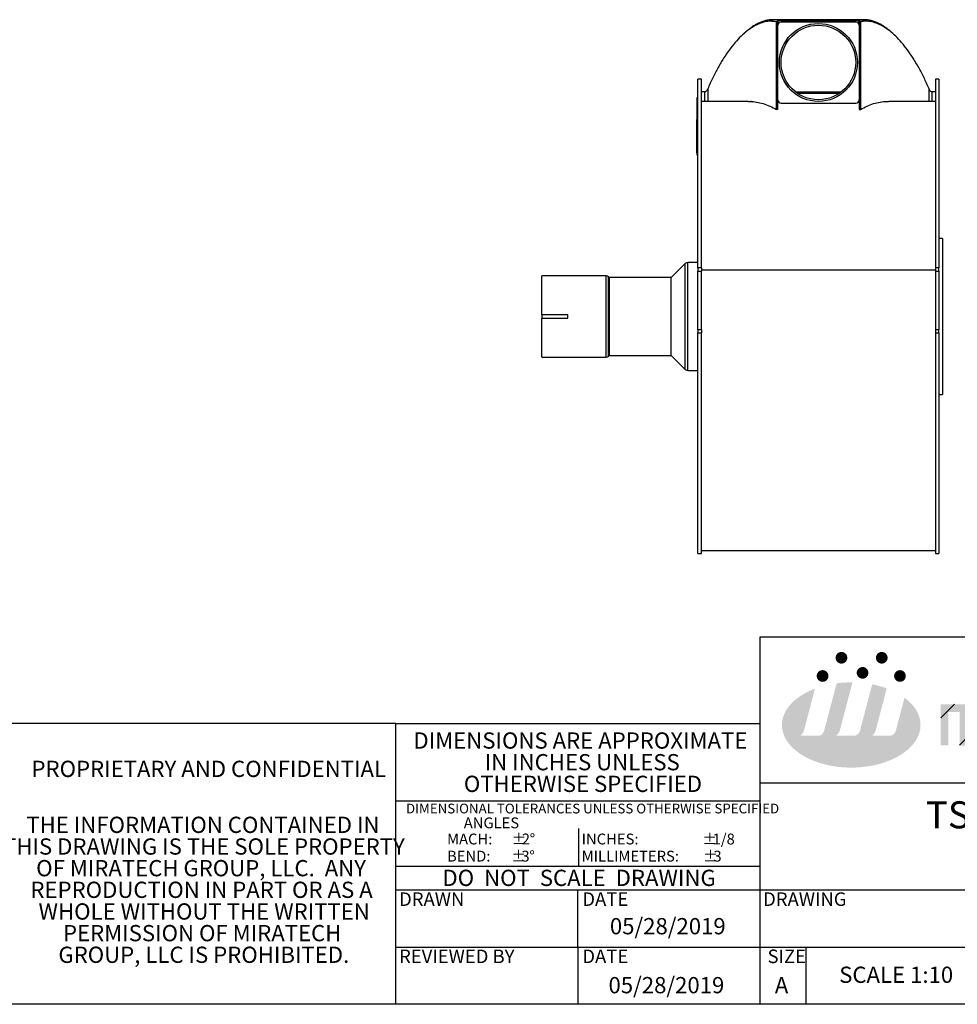
# Model space of a CAD drawing. Units: inches. Extents: x 5 to 105, y 5 to 79.
# Drawn here: x 50 to 86, y 5 to 43 of the extents above; entities that cross this region are included whole.
import ezdxf

# ---------------------------------------------------------------- set-up
doc = ezdxf.new("R2010")
doc.units = ezdxf.units.IN
doc.header["$LTSCALE"] = 10
doc.header["$MEASUREMENT"] = 0
for name, color, linetype in [('FORMAT', 7, 'Continuous'), ('LOGO_BLUE', 154, 'Continuous'), ('LOGO_GREEN', 134, 'Continuous')]:
    doc.layers.add(name, color=color, linetype=linetype)
doc.styles.add('SLDTEXTSTYLE0', font='TXT', dxfattribs={"width": 0.75})
doc.styles.add('SLDTEXTSTYLE1', font='TXT', dxfattribs={"width": 0.684783})

# ---------------------------------------------------------------- blocks, each defined once
blk = doc.blocks.new('SW_NOTE_0_1')
at = {"layer": 'FORMAT', "color": 0, "char_height": 0.625, "attachment_point": 2, "style": 'SLDTEXTSTYLE0'}
for s, insert in [('THE INFORMATION CONTAINED IN', (6.641, 0.806)), ('THIS DRAWING IS THE SOLE PROPERTY', (6.68, -0.028)), ('OF MIRATECH GROUP, LLC.  ANY', (6.57, -0.861)), ('REPRODUCTION IN PART OR AS A', (6.589, -1.694)), ('WHOLE WITHOUT THE WRITTEN', (6.69, -2.528)), ('PERMISSION OF MIRATECH', (6.613, -3.361)), ('GROUP, LLC IS PROHIBITED.', (6.675, -4.194))]:
    blk.add_mtext(s, dxfattribs=dict(at, insert=insert))
blk = doc.blocks.new('SW_NOTE_0_2')
at = {"layer": 'FORMAT', "color": 0, "char_height": 0.625, "attachment_point": 2, "style": 'SLDTEXTSTYLE0'}
for s, insert in [('DIMENSIONS ARE APPROXIMATE', (6.25, 0.806)), ('IN INCHES UNLESS', (6.32, -0.028)), ('OTHERWISE SPECIFIED', (6.348, -0.861))]:
    blk.add_mtext(s, dxfattribs=dict(at, insert=insert))
blk = doc.blocks.new('SW_NOTE_0_3')
at = {"layer": 'FORMAT', "color": 0, "attachment_point": 1, "style": 'SLDTEXTSTYLE0'}
for s, insert, char_height in [('MACH:', (0, 0.537), 0.4167), ('%%p', (2.479, 0.537), 0.4167), ('2', (2.876, 0.537), 0.417), ('%%d', (3.179, 0.537), 0.4167)]:
    blk.add_mtext(s, dxfattribs=dict(at, insert=insert, char_height=char_height))
blk = doc.blocks.new('SW_NOTE_0_4')
at = {"layer": 'FORMAT', "color": 0, "attachment_point": 1, "style": 'SLDTEXTSTYLE0'}
for s, insert, char_height in [('BEND:', (0, 0.537), 0.4167), ('%%p', (2.465, 0.537), 0.4167), ('3', (2.862, 0.537), 0.417), ('%%d', (3.165, 0.537), 0.4167)]:
    blk.add_mtext(s, dxfattribs=dict(at, insert=insert, char_height=char_height))
blk = doc.blocks.new('SW_NOTE_0_5')
at = {"layer": 'FORMAT', "color": 0, "char_height": 0.4167, "attachment_point": 1, "style": 'SLDTEXTSTYLE0'}
for s, insert in [('INCHES:', (0, 0.537)), ('%%p', (4.639, 0.537)), ('1/8', (5.036, 0.537))]:
    blk.add_mtext(s, dxfattribs=dict(at, insert=insert))
blk = doc.blocks.new('SW_NOTE_0_6')
at = {"layer": 'FORMAT', "color": 0, "attachment_point": 1, "style": 'SLDTEXTSTYLE0'}
for s, insert, char_height in [('MILLIMETERS:', (0, 0.537), 0.41667), ('%%p', (4.671, 0.537), 0.4167), ('3', (5.068, 0.537), 0.417)]:
    blk.add_mtext(s, dxfattribs=dict(at, insert=insert, char_height=char_height))

msp = doc.modelspace()

# ---------------------------------------------------------------- hatches: boundary and pattern name
at = {"layer": 'LOGO_BLUE'}
h = msp.add_hatch(color=256, dxfattribs=at)
edge = h.paths.add_edge_path(flags=0)
edge.add_spline(control_points=[(84.1847942, 15.7480619), (84.1847942, 16.1465449), (83.9536314, 16.5116126), (83.5696609, 16.7956422)], knot_values=[0, 0, 0, 0, 1, 1, 1, 1], weights=[1, 1, 1, 1], degree=3, periodic=0)
edge.add_line((83.5696609, 16.7956422), (83.2367889, 15.5346434))
edge.add_spline(control_points=[(83.2367889, 15.5346434), (83.1927637, 15.3976286), (83.1045303, 15.3327494), (82.9931259, 15.3327494)], knot_values=[0, 0, 0, 0, 1, 1, 1, 1], weights=[1, 1, 1, 1], degree=3, periodic=0)
edge.add_line((82.9931259, 15.3327494), (82.3191501, 15.3327494))
edge.add_spline(control_points=[(82.3191501, 15.3327494), (82.3956149, 15.4106777), (82.4081151, 15.4106777), (82.4589087, 15.5346434)], knot_values=[0, 0, 0, 0, 1, 1, 1, 1], weights=[1, 1, 1, 1], degree=3, periodic=0)
edge.add_line((82.4589087, 15.5346434), (82.8861727, 17.1559537))
edge.add_spline(control_points=[(82.8861727, 17.1559537), (82.7115963, 17.2199792), (82.5247026, 17.2722363), (82.3277478, 17.3107126)], knot_values=[0, 0, 0, 0, 1, 1, 1, 1], weights=[1, 1, 1, 1], degree=3, periodic=0)
edge.add_line((82.3277478, 17.3107126), (81.8586538, 15.5346434))
edge.add_spline(control_points=[(81.8586538, 15.5346434), (81.8145676, 15.3976286), (81.7262123, 15.3327494), (81.6148688, 15.3327494)], knot_values=[0, 0, 0, 0, 1, 1, 1, 1], weights=[1, 1, 1, 1], degree=3, periodic=0)
edge.add_line((81.6148688, 15.3327494), (80.940893, 15.3327494))
edge.add_spline(control_points=[(80.940893, 15.3327494), (81.0169919, 15.4106777), (81.0302239, 15.4106777), (81.0805907, 15.5346434)], knot_values=[0, 0, 0, 0, 1, 1, 1, 1], weights=[1, 1, 1, 1], degree=3, periodic=0)
edge.add_line((81.0805907, 15.5346434), (81.5651727, 17.3742504))
edge.add_spline(control_points=[(81.5651727, 17.3742504), (81.5651727, 17.3786407), (81.5660264, 17.3826042), (81.5663313, 17.3868116)], knot_values=[0, 0, 0, 0, 1, 1, 1, 1], weights=[1, 1, 1, 1], degree=3, periodic=0)
edge.add_spline(control_points=[(81.5663313, 17.3868116), (81.5510262, 17.3869336), (81.5361479, 17.3874824), (81.5207207, 17.3874824)], knot_values=[0, 0, 0, 0, 1, 1, 1, 1], weights=[1, 1, 1, 1], degree=3, periodic=0)
edge.add_spline(control_points=[(81.5207207, 17.3874824), (81.3279733, 17.3874824), (81.1407747, 17.3746163), (80.9599787, 17.3509573)], knot_values=[0, 0, 0, 0, 1, 1, 1, 1], weights=[1, 1, 1, 1], degree=3, periodic=0)
edge.add_line((80.9599787, 17.3509573), (80.4804577, 15.5346434))
edge.add_spline(control_points=[(80.4804577, 15.5346434), (80.4364934, 15.3976286), (80.3478942, 15.3327494), (80.2364898, 15.3327494)], knot_values=[0, 0, 0, 0, 1, 1, 1, 1], weights=[1, 1, 1, 1], degree=3, periodic=0)
edge.add_line((80.2364898, 15.3327494), (79.5628188, 15.3327494))
edge.add_spline(control_points=[(79.5628188, 15.3327494), (79.6389178, 15.4106777), (79.65154, 15.4106777), (79.7021507, 15.5346434)], knot_values=[0, 0, 0, 0, 1, 1, 1, 1], weights=[1, 1, 1, 1], degree=3, periodic=0)
edge.add_line((79.7021507, 15.5346434), (80.1266097, 17.1453437))
edge.add_spline(control_points=[(80.1266097, 17.1453437), (79.3646444, 16.8568628), (78.8562815, 16.3391094), (78.8562815, 15.7480619)], knot_values=[0, 0, 0, 0, 1, 1, 1, 1], weights=[1, 1, 1, 1], degree=3, periodic=0)
edge.add_spline(control_points=[(78.8562815, 15.7480619), (78.8562815, 14.8426794), (80.0492912, 14.1085196), (81.5207207, 14.1085196)], knot_values=[0, 0, 0, 0, 1, 1, 1, 1], weights=[1, 1, 1, 1], degree=3, periodic=0)
edge.add_spline(control_points=[(81.5207207, 14.1085196), (82.9920893, 14.1085196), (84.1847942, 14.8426794), (84.1847942, 15.7480619)], knot_values=[0, 0, 0, 0, 1, 1, 1, 1], weights=[1, 1, 1, 1], degree=3, periodic=0)
h = msp.add_hatch(dxfattribs=at)
h.set_pattern_fill('ANSI31', color=256, scale=10, style=0)
edge = h.paths.add_edge_path(flags=0)
edge.add_spline(control_points=[(86.7366704, 16.0914829), (86.7244141, 16.376793), (86.4863, 16.5092954), (86.3617854, 16.5403936)], knot_values=[0, 0, 0, 0, 1, 1, 1, 1], weights=[1, 1, 1, 1], degree=3, periodic=0)
edge.add_line((86.3617854, 16.5403936), (86.3441022, 16.5447229))
edge.add_line((86.3441022, 16.5447229), (84.9651744, 16.5447229))
edge.add_line((84.9651744, 16.5447229), (84.9651744, 16.476368))
edge.add_line((84.9651744, 16.476368), (84.9632231, 16.476368))
edge.add_line((84.9632231, 16.476368), (84.9632231, 14.9588401))
edge.add_line((84.9632231, 14.9588401), (85.2611555, 14.9588401))
edge.add_line((85.2611555, 14.9588401), (85.2611555, 16.2467296))
edge.add_spline(control_points=[(85.2611555, 16.2467296), (85.3866455, 16.2467296), (85.5376849, 16.2467296), (85.6852486, 16.2467296)], knot_values=[0, 0, 0, 0, 1, 1, 1, 1], weights=[1, 1, 1, 1], degree=3, periodic=0)
edge.add_line((85.6852486, 16.2467296), (85.6852486, 14.948474))
edge.add_line((85.6852486, 14.948474), (85.9834248, 14.948474))
edge.add_line((85.9834248, 14.948474), (85.9834248, 16.2467296))
edge.add_spline(control_points=[(85.9834248, 16.2467296), (86.1571475, 16.2467296), (86.2875158, 16.2467296), (86.3016014, 16.2467296)], knot_values=[0, 0, 0, 0, 1, 1, 1, 1], weights=[1, 1, 1, 1], degree=3, periodic=0)
edge.add_spline(control_points=[(86.3016014, 16.2467296), (86.3355654, 16.2352051), (86.4342258, 16.1939238), (86.4388601, 16.0850803)], knot_values=[0, 0, 0, 0, 1, 1, 1, 1], weights=[1, 1, 1, 1], degree=3, periodic=0)
edge.add_line((86.4388601, 16.0850803), (86.4388601, 14.948474))
edge.add_line((86.4388601, 14.948474), (86.7366704, 14.948474))
edge.add_line((86.7366704, 14.948474), (86.7366704, 16.0914829))
h = msp.add_hatch(color=256, dxfattribs=at)
edge = h.paths.add_edge_path(flags=0)
edge.add_spline(control_points=[(86.7366704, 16.0914829), (86.7244141, 16.376793), (86.4863, 16.5092954), (86.3617854, 16.5403936)], knot_values=[0, 0, 0, 0, 1, 1, 1, 1], weights=[1, 1, 1, 1], degree=3, periodic=0)
edge.add_line((86.3617854, 16.5403936), (86.3441022, 16.5447229))
edge.add_line((86.3441022, 16.5447229), (84.9651744, 16.5447229))
edge.add_line((84.9651744, 16.5447229), (84.9651744, 16.476368))
edge.add_line((84.9651744, 16.476368), (84.9632231, 16.476368))
edge.add_line((84.9632231, 16.476368), (84.9632231, 14.9588401))
edge.add_line((84.9632231, 14.9588401), (85.2611555, 14.9588401))
edge.add_line((85.2611555, 14.9588401), (85.2611555, 16.2467296))
edge.add_spline(control_points=[(85.2611555, 16.2467296), (85.3866455, 16.2467296), (85.5376849, 16.2467296), (85.6852486, 16.2467296)], knot_values=[0, 0, 0, 0, 1, 1, 1, 1], weights=[1, 1, 1, 1], degree=3, periodic=0)
edge.add_line((85.6852486, 16.2467296), (85.6852486, 14.948474))
edge.add_line((85.6852486, 14.948474), (85.9834248, 14.948474))
edge.add_line((85.9834248, 14.948474), (85.9834248, 16.2467296))
edge.add_spline(control_points=[(85.9834248, 16.2467296), (86.1571475, 16.2467296), (86.2875158, 16.2467296), (86.3016014, 16.2467296)], knot_values=[0, 0, 0, 0, 1, 1, 1, 1], weights=[1, 1, 1, 1], degree=3, periodic=0)
edge.add_spline(control_points=[(86.3016014, 16.2467296), (86.3355654, 16.2352051), (86.4342258, 16.1939238), (86.4388601, 16.0850803)], knot_values=[0, 0, 0, 0, 1, 1, 1, 1], weights=[1, 1, 1, 1], degree=3, periodic=0)
edge.add_line((86.4388601, 16.0850803), (86.4388601, 14.948474))
edge.add_line((86.4388601, 14.948474), (86.7366704, 14.948474))
edge.add_line((86.7366704, 14.948474), (86.7366704, 16.0914829))
at = {"layer": 'LOGO_GREEN'}
h = msp.add_hatch(color=256, dxfattribs=at)
edge = h.paths.add_edge_path(flags=0)
edge.add_spline(control_points=[(81.1445553, 18.1102396), (81.268399, 18.1102396), (81.3691326, 18.2104243), (81.3691326, 18.3346339)], knot_values=[0, 0, 0, 0, 1, 1, 1, 1], weights=[1, 1, 1, 1], degree=3, periodic=0)
edge.add_spline(control_points=[(81.3691326, 18.3346339), (81.3691326, 18.4585387), (81.268399, 18.5584186), (81.1445553, 18.5584186)], knot_values=[0, 0, 0, 0, 1, 1, 1, 1], weights=[1, 1, 1, 1], degree=3, periodic=0)
edge.add_spline(control_points=[(81.1445553, 18.5584186), (81.0207725, 18.5584186), (80.9204048, 18.4585387), (80.9204048, 18.3346339)], knot_values=[0, 0, 0, 0, 1, 1, 1, 1], weights=[1, 1, 1, 1], degree=3, periodic=0)
edge.add_spline(control_points=[(80.9204048, 18.3346339), (80.9204048, 18.2104243), (81.0207725, 18.1102396), (81.1445553, 18.1102396)], knot_values=[0, 0, 0, 0, 1, 1, 1, 1], weights=[1, 1, 1, 1], degree=3, periodic=0)
h = msp.add_hatch(color=256, dxfattribs=at)
edge = h.paths.add_edge_path(flags=0)
edge.add_spline(control_points=[(82.694035, 18.1102396), (82.8175129, 18.1102396), (82.9184294, 18.2104243), (82.9184294, 18.3346339)], knot_values=[0, 0, 0, 0, 1, 1, 1, 1], weights=[1, 1, 1, 1], degree=3, periodic=0)
edge.add_spline(control_points=[(82.9184294, 18.3346339), (82.9184294, 18.4585387), (82.8175129, 18.5584186), (82.694035, 18.5584186)], knot_values=[0, 0, 0, 0, 1, 1, 1, 1], weights=[1, 1, 1, 1], degree=3, periodic=0)
edge.add_spline(control_points=[(82.694035, 18.5584186), (82.5702522, 18.5584186), (82.4698845, 18.4585387), (82.4698845, 18.3346339)], knot_values=[0, 0, 0, 0, 1, 1, 1, 1], weights=[1, 1, 1, 1], degree=3, periodic=0)
edge.add_spline(control_points=[(82.4698845, 18.3346339), (82.4698845, 18.2104243), (82.5702522, 18.1102396), (82.694035, 18.1102396)], knot_values=[0, 0, 0, 0, 1, 1, 1, 1], weights=[1, 1, 1, 1], degree=3, periodic=0)
h = msp.add_hatch(color=256, dxfattribs=at)
edge = h.paths.add_edge_path(flags=0)
edge.add_spline(control_points=[(80.4186273, 17.4080925), (80.5428978, 17.4080925), (80.6441192, 17.508948), (80.6441192, 17.6337064)], knot_values=[0, 0, 0, 0, 1, 1, 1, 1], weights=[1, 1, 1, 1], degree=3, periodic=0)
edge.add_spline(control_points=[(80.6441192, 17.6337064), (80.6441192, 17.7582818), (80.5428978, 17.8588325), (80.4186273, 17.8588325)], knot_values=[0, 0, 0, 0, 1, 1, 1, 1], weights=[1, 1, 1, 1], degree=3, periodic=0)
edge.add_spline(control_points=[(80.4186273, 17.8588325), (80.2938689, 17.8588325), (80.1931353, 17.7582818), (80.1931353, 17.6337064)], knot_values=[0, 0, 0, 0, 1, 1, 1, 1], weights=[1, 1, 1, 1], degree=3, periodic=0)
edge.add_spline(control_points=[(80.1931353, 17.6337064), (80.1931353, 17.508948), (80.2938689, 17.4080925), (80.4186273, 17.4080925)], knot_values=[0, 0, 0, 0, 1, 1, 1, 1], weights=[1, 1, 1, 1], degree=3, periodic=0)
h = msp.add_hatch(color=256, dxfattribs=at)
edge = h.paths.add_edge_path(flags=0)
edge.add_spline(control_points=[(81.9563385, 17.5302899), (82.0799993, 17.5302899), (82.1806719, 17.6305966), (82.1806719, 17.7548062)], knot_values=[0, 0, 0, 0, 1, 1, 1, 1], weights=[1, 1, 1, 1], degree=3, periodic=0)
edge.add_spline(control_points=[(82.1806719, 17.7548062), (82.1806719, 17.878589), (82.0799993, 17.9785298), (81.9563385, 17.9785298)], knot_values=[0, 0, 0, 0, 1, 1, 1, 1], weights=[1, 1, 1, 1], degree=3, periodic=0)
edge.add_spline(control_points=[(81.9563385, 17.9785298), (81.8324338, 17.9785298), (81.7320051, 17.878589), (81.7320051, 17.7548062)], knot_values=[0, 0, 0, 0, 1, 1, 1, 1], weights=[1, 1, 1, 1], degree=3, periodic=0)
edge.add_spline(control_points=[(81.7320051, 17.7548062), (81.7320051, 17.6305966), (81.8324338, 17.5302899), (81.9563385, 17.5302899)], knot_values=[0, 0, 0, 0, 1, 1, 1, 1], weights=[1, 1, 1, 1], degree=3, periodic=0)
h = msp.add_hatch(color=256, dxfattribs=at)
edge = h.paths.add_edge_path(flags=0)
edge.add_spline(control_points=[(83.3946576, 17.409373), (83.5185624, 17.409373), (83.6192349, 17.5096187), (83.6192349, 17.6337064)], knot_values=[0, 0, 0, 0, 1, 1, 1, 1], weights=[1, 1, 1, 1], degree=3, periodic=0)
edge.add_spline(control_points=[(83.6192349, 17.6337064), (83.6192349, 17.7574892), (83.5185624, 17.857552), (83.3946576, 17.857552)], knot_values=[0, 0, 0, 0, 1, 1, 1, 1], weights=[1, 1, 1, 1], degree=3, periodic=0)
edge.add_spline(control_points=[(83.3946576, 17.857552), (83.2713017, 17.857552), (83.1706901, 17.7574892), (83.1706901, 17.6337064)], knot_values=[0, 0, 0, 0, 1, 1, 1, 1], weights=[1, 1, 1, 1], degree=3, periodic=0)
edge.add_spline(control_points=[(83.1706901, 17.6337064), (83.1706901, 17.5096187), (83.2713017, 17.409373), (83.3946576, 17.409373)], knot_values=[0, 0, 0, 0, 1, 1, 1, 1], weights=[1, 1, 1, 1], degree=3, periodic=0)

# ---------------------------------------------------------------- linework, layer by layer
at = {"color": 7, "linetype": 'Continuous', "lineweight": 25}
for p, q in [((82.0200654, 42.8853007), (78.4962295, 42.8853007)), ((78.6956459, 42.8057622), (78.50682, 42.8221735)), ((78.6956459, 42.8057622), (78.6956459, 42.8653721)), ((78.6956459, 42.8653721), (81.8206459, 42.8653721)), ((81.8206459, 42.8057622), (81.8206459, 42.8653721)), ((82.0731519, 42.8241188), (82.0199662, 42.8238209)), ((78.6420346, 39.4336506), (78.6400378, 42.8057622)), ((78.6956459, 42.8057622), (78.6400378, 42.8057622)), ((78.6956459, 39.4336506), (78.6956459, 42.8057622)), ((78.6956459, 42.8057622), (81.8206459, 42.8057622)), ((81.6931459, 42.8031573), (78.8231459, 42.8031573)), ((81.8206459, 42.8057622), (81.8206459, 39.4336506)), ((81.8206459, 42.8057622), (81.8762541, 42.8057622)), ((81.8762541, 42.8057622), (81.8742573, 39.4336506)), ((75.7581459, 40.5920012), (75.6236459, 40.5920012)), ((75.6236459, 33.3340399), (75.6236459, 40.5920012)), ((75.7581459, 33.3340399), (75.7581459, 40.5920012)), ((84.8926459, 40.5920012), (84.7581459, 40.5920012)), ((84.7581459, 40.5920012), (84.7581459, 33.3340399)), ((84.8926459, 40.5920012), (84.8926459, 33.3340399)), ((75.6236459, 39.8943129), (75.5937459, 39.8943129)), ((75.5937459, 39.804635), (75.5937459, 39.8943129)), ((75.6236459, 39.804635), (75.5937459, 39.804635)), ((75.5937459, 38.6055791), (75.5937459, 39.804635)), ((75.7581459, 40.1171014), (75.8896536, 40.1171014)), ((81.1291165, 40.1002033), (79.3871754, 40.1002033)), ((81.0483737, 40.0428405), (79.4679182, 40.0428405)), ((84.6266383, 40.1171014), (84.7581459, 40.1171014)), ((75.5887459, 39.6368877), (75.5881209, 39.6368877)), ((75.5887459, 39.6087936), (75.5881209, 39.6087936)), ((75.5887459, 39.607753), (75.5881209, 39.607753)), ((75.5887459, 39.5958584), (75.5881209, 39.5958584)), ((75.5887459, 39.579212), (75.5881209, 39.579212)), ((75.5881209, 39.5759833), (75.5937459, 39.5759833)), ((75.5887459, 39.5592875), (75.5881209, 39.5592875)), ((75.5881209, 39.5578393), (75.5937459, 39.5578393)), ((75.5881209, 39.5176307), (75.5887459, 39.5176307)), ((75.5887459, 39.5052514), (75.5881209, 39.5052514)), ((75.5887459, 39.5025459), (75.5881209, 39.5025459)), ((75.5887459, 39.4763006), (75.5881209, 39.4763006)), ((75.5887459, 39.4746761), (75.5881209, 39.4746761)), ((75.5881209, 39.4588201), (75.5887459, 39.4588201)), ((75.5887459, 39.4565607), (75.5881209, 39.4565607)), ((75.5937459, 39.456244), (75.5881209, 39.456244)), ((75.5887459, 39.4448629), (75.5881209, 39.4448629)), ((75.5881209, 39.4437127), (75.5887459, 39.4437127)), ((75.5887459, 39.433247), (75.5881209, 39.433247)), ((75.5887459, 39.4305939), (75.5881209, 39.4305939)), ((75.5887459, 39.4215493), (75.5881209, 39.4215493)), ((75.5887459, 39.6646234), (75.5937459, 39.6646234)), ((75.5887459, 39.6646234), (75.5887459, 39.6288373)), ((75.5887459, 39.6288373), (75.5937459, 39.6288373)), ((75.5887459, 39.6288373), (75.5887459, 39.6220352)), ((75.5887459, 39.6220352), (75.5937459, 39.6220352)), ((75.5887459, 39.6220352), (75.5887459, 39.6200314)), ((75.5887459, 39.6200314), (75.5937459, 39.6200314)), ((75.5887459, 39.6200314), (75.5887459, 39.6056712)), ((75.5887459, 39.6056712), (75.5937459, 39.6056712)), ((75.5887459, 39.6056712), (75.5887459, 39.6038901)), ((75.5887459, 39.6038901), (75.5937459, 39.6038901)), ((75.5887459, 39.6038901), (75.5887459, 39.5913157)), ((75.5887459, 39.5913157), (75.5937459, 39.5913157)), ((75.5887459, 39.5913157), (75.5887459, 39.5894754)), ((75.5887459, 39.5894754), (75.5937459, 39.5894754)), ((75.5887459, 39.5766113), (75.5937459, 39.5766113)), ((75.5887459, 39.5602187), (75.5887459, 39.5592732)), ((75.5887459, 39.5584828), (75.5937459, 39.5584828)), ((75.5887459, 39.5573535), (75.5887459, 39.5534165)), ((75.5887459, 39.5534165), (75.5937459, 39.5534165)), ((75.5887459, 39.5534165), (75.5887459, 39.5442881)), ((75.5887459, 39.5442881), (75.5937459, 39.5442881)), ((75.5887459, 39.5442881), (75.5887459, 39.5423867)), ((75.5887459, 39.5423867), (75.5937459, 39.5423867)), ((75.5887459, 39.5423867), (75.5887459, 39.5403621)), ((75.5887459, 39.5403621), (75.5937459, 39.5403621)), ((75.5887459, 39.5403621), (75.5887459, 39.5316998)), ((75.5887459, 39.5316998), (75.5937459, 39.5316998)), ((75.5887459, 39.5316998), (75.5887459, 39.5299186)), ((75.5887459, 39.5299186), (75.5937459, 39.5299186)), ((75.5887459, 39.5299186), (75.5887459, 39.5207724)), ((75.5887459, 39.5207724), (75.5887459, 39.5189217)), ((75.5887459, 39.5207724), (75.5937459, 39.5207724)), ((75.5887459, 39.5189217), (75.5937459, 39.5189217)), ((75.5887459, 39.5189217), (75.5887459, 39.5099359)), ((75.5887459, 39.5099359), (75.5937459, 39.5099359)), ((75.5887459, 39.5099359), (75.5887459, 39.5080816)), ((75.5887459, 39.5080816), (75.5937459, 39.5080816)), ((75.5887459, 39.4996575), (75.5937459, 39.4996575)), ((75.5887459, 39.4996575), (75.5887459, 39.4946027)), ((75.5887459, 39.4946027), (75.5937459, 39.4946027)), ((75.5887459, 39.4946027), (75.5887459, 39.4918108)), ((75.5887459, 39.4918108), (75.5887459, 39.48996)), ((75.5887459, 39.4918108), (75.5937459, 39.4918108)), ((75.5887459, 39.48996), (75.5937459, 39.48996)), ((75.5887459, 39.48996), (75.5887459, 39.4809742)), ((75.5887459, 39.4809742), (75.5937459, 39.4809742)), ((75.5887459, 39.4809742), (75.5887459, 39.47912)), ((75.5887459, 39.47912), (75.5937459, 39.47912)), ((75.5887459, 39.47912), (75.5887459, 39.4765507)), ((75.5887459, 39.4765507), (75.5937459, 39.4765507)), ((75.5887459, 39.4765507), (75.5887459, 39.4746443)), ((75.5887459, 39.4746443), (75.5937459, 39.4746443)), ((75.5887459, 39.4746443), (75.5887459, 39.4674223)), ((75.5887459, 39.4674223), (75.5937459, 39.4674223)), ((75.5887459, 39.4674223), (75.5887459, 39.4656411)), ((75.5887459, 39.4656411), (75.5937459, 39.4656411)), ((75.5887459, 39.4656411), (75.5887459, 39.4628492)), ((75.5887459, 39.4628492), (75.5937459, 39.4628492)), ((75.5887459, 39.4628492), (75.5887459, 39.4609984)), ((75.5887459, 39.4609984), (75.5937459, 39.4609984)), ((75.5887459, 39.4609984), (75.5887459, 39.4572147)), ((75.5887459, 39.4526782), (75.5937459, 39.4526782)), ((75.5887459, 39.43034), (75.5887459, 39.424058)), ((75.5887459, 39.43034), (75.5937459, 39.43034)), ((75.5887459, 39.4231415), (75.5937459, 39.4231415)), ((75.5887459, 39.4231415), (75.5887459, 39.3649451)), ((77.5542499, 39.7390121), (75.7581459, 39.7390121)), ((77.6178618, 39.7378141), (77.7223323, 39.7315397)), ((77.6901131, 39.7390121), (77.6446997, 39.7390121)), ((78.6956459, 39.4336506), (78.6420346, 39.4336506)), ((78.7144507, 39.7390121), (78.6956459, 39.7390121)), ((78.8231459, 39.6781573), (81.6931459, 39.6781573)), ((81.8206459, 39.7390121), (81.8018412, 39.7390121)), ((81.8206459, 39.4336506), (81.8742573, 39.4336506)), ((84.7581459, 39.7390121), (82.962042, 39.7390121)), ((75.5887459, 39.4015631), (75.5881209, 39.4015631)), ((75.5887459, 39.4012023), (75.5881209, 39.4012023)), ((75.5881209, 39.3953893), (75.5887459, 39.3953893)), ((75.5887459, 39.3514564), (75.5881209, 39.3514564)), ((75.5887459, 39.341818), (75.5881209, 39.341818)), ((75.5881209, 39.3399818), (75.5937459, 39.3399818)), ((75.5887459, 39.3305188), (75.5881209, 39.3305188)), ((75.5881209, 39.3246492), (75.5937459, 39.3246492)), ((75.5887459, 39.2906456), (75.5881209, 39.2906456)), ((75.5881209, 39.2809634), (75.5887459, 39.2809634)), ((75.5881209, 39.2741347), (75.5937459, 39.2741347)), ((75.5881209, 39.258802), (75.5937459, 39.258802)), ((75.5887459, 39.2355476), (75.5881209, 39.2355476)), ((75.5881209, 39.2289899), (75.5937459, 39.2289899)), ((75.5887459, 39.0795582), (75.5881209, 39.0795582)), ((75.5887459, 39.0275002), (75.5881209, 39.0275002)), ((75.5887459, 39.3649451), (75.5937459, 39.3649451)), ((75.5887459, 39.3649451), (75.5887459, 39.363164)), ((75.5887459, 39.363164), (75.5937459, 39.363164)), ((75.5887459, 39.363164), (75.5887459, 39.3590485)), ((75.5887459, 39.3590485), (75.5937459, 39.3590485)), ((75.5887459, 39.3590485), (75.5887459, 39.3572256)), ((75.5887459, 39.3572256), (75.5937459, 39.3572256)), ((75.5887459, 39.3572256), (75.5887459, 39.353145)), ((75.5887459, 39.353145), (75.5937459, 39.353145)), ((75.5887459, 39.353145), (75.5887459, 39.3513638)), ((75.5887459, 39.3513638), (75.5937459, 39.3513638)), ((75.5887459, 39.3409341), (75.5937459, 39.3409341)), ((75.5887459, 39.3256315), (75.5937459, 39.3256315)), ((75.5887459, 39.3245331), (75.5937459, 39.3245331)), ((75.5887459, 39.3225112), (75.5887459, 39.3162193)), ((75.5887459, 39.3162193), (75.5887459, 39.3144382)), ((75.5887459, 39.3162193), (75.5937459, 39.3162193)), ((75.5887459, 39.3144382), (75.5937459, 39.3144382)), ((75.5887459, 39.3144382), (75.5887459, 39.3022039)), ((75.5887459, 39.3022039), (75.5937459, 39.3022039)), ((75.5887459, 39.3022039), (75.5887459, 39.3004227)), ((75.5887459, 39.3004227), (75.5937459, 39.3004227)), ((75.5887459, 39.3004227), (75.5887459, 39.2979848)), ((75.5887459, 39.2979848), (75.5937459, 39.2979848)), ((75.5887459, 39.2979848), (75.5887459, 39.2959601)), ((75.5887459, 39.2959601), (75.5937459, 39.2959601)), ((75.5887459, 39.2959601), (75.5887459, 39.2872978)), ((75.5887459, 39.2872978), (75.5937459, 39.2872978)), ((75.5887459, 39.2872978), (75.5887459, 39.2855167)), ((75.5887459, 39.2855167), (75.5937459, 39.2855167)), ((75.5887459, 39.275087), (75.5937459, 39.275087)), ((75.5887459, 39.2597843), (75.5937459, 39.2597843)), ((75.5887459, 39.256664), (75.5887459, 39.2505948)), ((75.5887459, 39.2505948), (75.5937459, 39.2505948)), ((75.5887459, 39.2505948), (75.5887459, 39.2488137)), ((75.5887459, 39.2488137), (75.5937459, 39.2488137)), ((75.5887459, 39.2488137), (75.5887459, 39.2414664)), ((75.5887459, 39.2414664), (75.5937459, 39.2414664)), ((75.5887459, 39.2414664), (75.5887459, 39.2396853)), ((75.5887459, 39.2396853), (75.5937459, 39.2396853)), ((75.5887459, 39.2392204), (75.5887459, 39.2328115)), ((75.5887459, 39.2299722), (75.5937459, 39.2299722)), ((75.5887459, 39.2282528), (75.5937459, 39.2282528)), ((75.5887459, 39.2268519), (75.5887459, 39.2214507)), ((75.5887459, 39.2214507), (75.5937459, 39.2214507)), ((75.5887459, 39.2214507), (75.5887459, 39.2109864)), ((75.5887459, 39.2109864), (75.5937459, 39.2109864)), ((75.5887459, 39.2109864), (75.5887459, 39.2036502)), ((75.5887459, 39.2036502), (75.5937459, 39.2036502)), ((75.5887459, 39.2036502), (75.5887459, 39.2018691)), ((75.5887459, 39.2018691), (75.5937459, 39.2018691)), ((75.5887459, 39.2018691), (75.5887459, 39.1956462)), ((75.5887459, 39.1956462), (75.5887459, 39.1937954)), ((75.5887459, 39.1956462), (75.5937459, 39.1956462)), ((75.5887459, 39.1937954), (75.5937459, 39.1937954)), ((75.5887459, 39.1937954), (75.5887459, 39.1848096)), ((75.5887459, 39.1848096), (75.5937459, 39.1848096)), ((75.5887459, 39.1848096), (75.5887459, 39.1829554)), ((75.5887459, 39.1829554), (75.5937459, 39.1829554)), ((75.5887459, 39.1829554), (75.5887459, 39.182076)), ((75.5887459, 39.182076), (75.5937459, 39.182076)), ((75.5887459, 39.182076), (75.5887459, 39.1800513)), ((75.5887459, 39.1800513), (75.5937459, 39.1800513)), ((75.5887459, 39.1800513), (75.5887459, 39.171389)), ((75.5887459, 39.171389), (75.5937459, 39.171389)), ((75.5887459, 39.171389), (75.5887459, 39.1696079)), ((75.5887459, 39.1696079), (75.5937459, 39.1696079)), ((75.5887459, 39.1696079), (75.5887459, 39.1656114)), ((75.5887459, 39.1656114), (75.5937459, 39.1656114)), ((75.5887459, 39.1656114), (75.5887459, 39.1638302)), ((75.5887459, 39.1638302), (75.5937459, 39.1638302)), ((75.5887459, 39.1638302), (75.5887459, 39.1598338)), ((75.5887459, 39.1598338), (75.5937459, 39.1598338)), ((75.5887459, 39.1598338), (75.5887459, 39.1580526)), ((75.5887459, 39.1580526), (75.5937459, 39.1580526)), ((75.5887459, 39.1580526), (75.5887459, 39.1539372)), ((75.5887459, 39.1539372), (75.5937459, 39.1539372)), ((75.5887459, 39.1539372), (75.5887459, 39.1521143)), ((75.5887459, 39.1521143), (75.5937459, 39.1521143)), ((75.5887459, 39.1521143), (75.5887459, 39.1480336)), ((75.5887459, 39.1480336), (75.5937459, 39.1480336)), ((75.5887459, 39.1480336), (75.5887459, 39.1462524)), ((75.5887459, 39.1462524), (75.5937459, 39.1462524)), ((75.5887459, 39.1462524), (75.5887459, 39.1420333)), ((75.5887459, 39.1420333), (75.5937459, 39.1420333)), ((75.5887459, 39.1420333), (75.5887459, 39.1402522)), ((75.5887459, 39.1402522), (75.5937459, 39.1402522)), ((75.5887459, 39.1402522), (75.5887459, 39.1337092)), ((75.5887459, 39.1337092), (75.5937459, 39.1337092)), ((75.5887459, 39.1337092), (75.5887459, 39.1317402)), ((75.5887459, 39.1317402), (75.5937459, 39.1317402)), ((75.5887459, 39.1317402), (75.5887459, 39.1249391)), ((75.5887459, 39.1249391), (75.5937459, 39.1249391)), ((75.5887459, 39.1249391), (75.5887459, 39.122984)), ((75.5887459, 39.122984), (75.5937459, 39.122984)), ((75.5887459, 39.122984), (75.5887459, 39.1143503)), ((75.5887459, 39.1143503), (75.5937459, 39.1143503)), ((75.5887459, 39.1143503), (75.5887459, 39.1123812)), ((75.5887459, 39.1123812), (75.5937459, 39.1123812)), ((75.5887459, 39.1123812), (75.5887459, 39.1076484)), ((75.5887459, 39.1076484), (75.5937459, 39.1076484)), ((75.5887459, 39.1076484), (75.5887459, 39.0442391)), ((75.5887459, 39.0329627), (75.5887459, 39.0442391)), ((75.5887459, 39.0442391), (75.5937459, 39.0442391)), ((75.5887459, 39.0329627), (75.5937459, 39.0329627)), ((75.5887459, 38.8531043), (75.5887459, 39.0329627)), ((75.5887459, 39.0221934), (75.5881209, 39.0221934)), ((75.5881209, 38.9968967), (75.5887459, 38.9968967)), ((75.5887459, 38.9954398), (75.5881209, 38.9954398)), ((75.5887459, 38.9919889), (75.5881209, 38.9919889)), ((75.5887459, 38.958254), (75.5881209, 38.958254)), ((75.5881209, 38.950562), (75.5887459, 38.950562)), ((75.5881209, 38.9460355), (75.5887459, 38.9460355)), ((75.5887459, 38.8560835), (75.5881209, 38.8560835)), ((75.5887459, 38.8479193), (75.5881209, 38.8479193)), ((75.5881209, 38.8229562), (75.5887459, 38.8229562)), ((75.5881209, 38.8146242), (75.5887459, 38.8146242)), ((75.5887459, 38.670727), (75.5881209, 38.670727)), ((75.5887459, 38.6553355), (75.5881209, 38.6553355)), ((75.5887459, 38.8531043), (75.5937459, 38.8531043)), ((75.5887459, 38.7331987), (75.5887459, 38.8531043)), ((75.5887459, 38.7331987), (75.5937459, 38.7331987)), ((75.5887459, 38.5533403), (75.5887459, 38.7331987)), ((75.5881209, 38.6396452), (75.5887459, 38.6396452)), ((75.5887459, 38.6291264), (75.5881209, 38.6291264)), ((75.5881209, 38.6241376), (75.5887459, 38.6241376)), ((75.5887459, 38.6205242), (75.5881209, 38.6205242)), ((75.5881209, 38.6153672), (75.5887459, 38.6153672)), ((75.5887459, 38.6122205), (75.5881209, 38.6122205)), ((75.5881209, 38.5979806), (75.5887459, 38.5979806)), ((75.5887459, 38.5302918), (75.5881209, 38.5302918)), ((75.5887459, 38.4749201), (75.5881209, 38.4749201)), ((75.5881209, 38.459395), (75.5887459, 38.459395)), ((75.5887459, 38.4516454), (75.5881209, 38.4516454)), ((75.5881209, 38.3808557), (75.5887459, 38.3808557)), ((75.5887459, 37.7621253), (75.5887459, 38.5533403)), ((75.5887459, 38.5533403), (75.5937459, 38.5533403)), ((75.5937459, 38.6055791), (75.6236459, 38.6055791)), ((75.5937459, 38.4503514), (75.5937459, 38.6055791)), ((75.6236459, 38.4503514), (75.5937459, 38.4503514)), ((75.5937459, 37.6732653), (75.5937459, 38.4503514)), ((75.5887459, 38.1076652), (75.5881209, 38.1076652)), ((75.5881209, 38.0367683), (75.5887459, 38.0367683)), ((75.5887459, 37.7621253), (75.5937459, 37.7621253)), ((75.5937459, 37.6732653), (75.6236459, 37.6732653)), ((75.5937459, 37.6681709), (75.5937459, 37.6732653)), ((75.5937459, 37.6681709), (75.6236459, 37.6681709)), ((85.0271459, 34.4670012), (84.8926459, 34.4670012)), ((85.0271459, 34.4670012), (85.0271459, 28.4670012)), ((75.1367421, 33.5070212), (74.5986259, 32.968905)), ((75.6236459, 33.5470012), (75.2332622, 33.5470012)), ((72.0940297, 33.0320012), (69.6236459, 33.0320012)), ((69.6236459, 31.5295012), (69.6236459, 33.0320012)), ((72.213666, 32.968905), (72.1905497, 32.9920212)), ((74.5940297, 32.9670012), (72.2182622, 32.9670012)), ((75.7581459, 33.3340399), (75.6236459, 33.3340399)), ((75.6236459, 33.3340399), (75.6236459, 33.2115128)), ((75.6236459, 33.2115128), (75.7581459, 33.2115128)), ((75.6236459, 30.9586625), (75.6236459, 33.2115128)), ((75.7581459, 33.3340399), (75.7581459, 33.2115128)), ((84.7581459, 33.2480815), (75.7581459, 33.2480815)), ((75.7581459, 30.9586625), (75.7581459, 33.2115128)), ((84.8926459, 33.3340399), (84.7581459, 33.3340399)), ((84.7581459, 33.3340399), (84.7581459, 33.2115128)), ((84.7581459, 33.2115128), (84.8926459, 33.2115128)), ((84.7581459, 33.2115128), (84.7581459, 30.9586625)), ((84.8926459, 33.2115128), (84.8926459, 33.3340399)), ((84.8926459, 33.2115128), (84.8926459, 30.9586625)), ((70.6236459, 31.5295012), (69.6236459, 31.5295012)), ((69.6236459, 31.5295012), (69.6236459, 31.4045012)), ((70.6236459, 31.4045012), (70.6236459, 31.5295012)), ((69.6236459, 29.9020012), (69.6236459, 31.4045012)), ((69.6236459, 31.4045012), (70.6236459, 31.4045012)), ((75.7581459, 30.9586625), (75.6236459, 30.9586625)), ((75.6236459, 30.9586625), (75.6236459, 30.8339079)), ((75.6236459, 30.8339079), (75.7581459, 30.8339079)), ((75.6236459, 22.3420012), (75.6236459, 30.8339079)), ((75.7581459, 30.9586625), (75.7581459, 30.8339079)), ((75.7581459, 22.3420012), (75.7581459, 30.8339079)), ((84.8926459, 30.9586625), (84.7581459, 30.9586625)), ((84.7581459, 30.9586625), (84.7581459, 30.8339079)), ((84.7581459, 30.8339079), (84.8926459, 30.8339079)), ((84.7581459, 30.8339079), (84.7581459, 22.3420012)), ((84.8926459, 30.8339079), (84.8926459, 30.9586625)), ((84.8926459, 30.8339079), (84.8926459, 22.3420012)), ((72.1905497, 29.9419811), (72.213666, 29.9650974)), ((72.2182622, 29.9670012), (74.5940297, 29.9670012)), ((74.5986259, 29.9650974), (75.1367421, 29.4269811)), ((69.6236459, 29.9020012), (72.0940297, 29.9020012)), ((75.2332622, 29.3870012), (75.6236459, 29.3870012)), ((84.8926459, 28.4670012), (85.0271459, 28.4670012)), ((75.7581459, 22.4670012), (84.7581459, 22.4670012)), ((75.6236459, 22.3420012), (75.7581459, 22.3420012)), ((84.7581459, 22.3420012), (84.8926459, 22.3420012))]:
    msp.add_line(p, q, dxfattribs=at)
at = {"color": 8, "linetype": 'Continuous', "lineweight": 25}
for p, q in [((75.1367421, 31.4670012), (75.1367421, 33.5070212)), ((75.2332622, 31.4670012), (75.2332622, 33.5470012)), ((72.0940297, 31.4670012), (72.0940297, 33.0320012)), ((72.1905497, 31.4670012), (72.1905497, 32.9920212)), ((72.213666, 31.4670012), (72.213666, 32.968905)), ((72.2182622, 31.4670012), (72.2182622, 32.9670012)), ((74.5940297, 31.4670012), (74.5940297, 32.9670012)), ((74.5986259, 31.4670012), (74.5986259, 32.968905)), ((72.0940297, 29.9020012), (72.0940297, 31.4670012)), ((72.1905497, 29.9419811), (72.1905497, 31.4670012)), ((72.213666, 29.9650974), (72.213666, 31.4670012)), ((72.2182622, 29.9670012), (72.2182622, 31.4670012)), ((74.5940297, 29.9670012), (74.5940297, 31.4670012)), ((74.5986259, 29.9650974), (74.5986259, 31.4670012)), ((75.1367421, 29.4269811), (75.1367421, 31.4670012)), ((75.2332622, 29.3870012), (75.2332622, 31.4670012))]:
    msp.add_line(p, q, dxfattribs=at)
at = {"color": 7, "linetype": 'Continuous', "lineweight": 25, "flags": 128}
for points in [[(78.5073532, 42.8254603), (78.4782631, 42.825763), (78.4491744, 42.8260679)], [(82.0671876, 42.8260538), (82.0380961, 42.8257488), (82.0090031, 42.825446)]]:
    msp.add_lwpolyline(points, dxfattribs=at)
at = {"color": 7, "linetype": 'Continuous', "lineweight": 25}
for radius in [1.5, 1.435]:
    msp.add_circle((80.2581459, 41.2406573), radius, dxfattribs=at)
for centre, radius, start, end in [((78.8231459, 42.6756573), 0.1275, 90, 180), ((81.6931459, 42.6756573), 0.1275, 0, 90), ((78.8231459, 39.8056573), 0.1275, 180, 270), ((81.6931459, 39.8056573), 0.1275, 270, 0), ((75.2332622, 33.4105012), 0.1365, 90, 135), ((72.0940297, 32.8955012), 0.1365, 45, 90), ((72.2182622, 32.9735012), 0.0065, 225, 270), ((74.5940297, 32.9735012), 0.0065, 270, 315), ((72.0940297, 30.0385012), 0.1365, 270, 315), ((72.2182622, 29.9605012), 0.0065, 90, 135), ((74.5940297, 29.9605012), 0.0065, 45, 90), ((75.2332622, 29.5235012), 0.1365, 225, 270)]:
    msp.add_arc(centre, radius, start, end, dxfattribs=at)
for points, knots in [([(78.6400378, 42.8057622), (78.5684221, 42.8157982), (78.4256864, 42.8358007), (78.2033642, 42.807153), (77.9772993, 42.7367953), (77.7475858, 42.6208654), (77.5165611, 42.461346), (77.2863398, 42.2594191), (77.0584291, 42.0167388), (76.8332819, 41.7331103), (76.6127188, 41.4102031), (76.399143, 41.0495127), (76.1931736, 40.6560598), (76.064995, 40.3660599), (76.0007516, 40.2207114)], [0, 0, 0, 0, 0.0835798668, 0.1665810107, 0.2495389973, 0.3329690477, 0.4167265219, 0.4998534057, 0.5828110209, 0.6661126002, 0.7499766563, 0.8333142481, 0.9164567775, 1, 1, 1, 1]), ([(78.6956459, 42.8653721), (78.6538668, 42.8722681), (78.5678338, 42.8864685), (78.4342851, 42.8861788), (78.2969697, 42.8693732), (78.1580801, 42.8348689), (78.0444904, 42.7930927), (77.9548101, 42.7524828), (77.8905999, 42.7200056), (77.8267745, 42.6842791), (77.7610899, 42.6441645), (77.6871621, 42.5950274), (77.6161777, 42.5431923), (77.5564052, 42.4961202), (77.5179467, 42.4644407), (77.4806581, 42.4327536), (77.4409966, 42.3978534), (77.3956414, 42.3561803), (77.3530297, 42.3155861), (77.3256482, 42.2883225), (77.3124729, 42.275204)], [0, 0, 0, 0, 0.0959151641, 0.1975116481, 0.2988035464, 0.3985364965, 0.499448582, 0.5432643877, 0.5905363021, 0.6365428557, 0.6792356789, 0.7302245279, 0.7936096614, 0.8299379648, 0.8571667793, 0.8752959753, 0.9091701191, 0.9415250488, 0.9718634814, 1, 1, 1, 1]), ([(78.4961686, 42.8230993), (78.4881305, 42.8241726), (78.4686841, 42.8267691), (78.4483546, 42.8228636), (78.4364282, 42.8205725)], [0, 0, 0, 0, 0.4133446689, 1, 1, 1, 1]), ([(83.2038589, 42.275146), (83.1666416, 42.311575), (83.0962581, 42.3804676), (82.9784636, 42.4826009), (82.8555961, 42.5778518), (82.7287269, 42.6621176), (82.6115369, 42.7286031), (82.4897768, 42.7864201), (82.3593636, 42.8345069), (82.2204601, 42.8691671), (82.0828597, 42.8861431), (81.9488937, 42.8865239), (81.8625641, 42.8722857), (81.8206459, 42.8653721)], [0, 0, 0, 0, 0.0794126651, 0.1501810447, 0.2503475227, 0.3402381939, 0.4196415049, 0.4998792106, 0.6005555175, 0.7002930182, 0.8018126608, 0.9037683876, 1, 1, 1, 1]), ([(82.0092521, 42.8237608), (81.9910731, 42.8239784), (81.927172, 42.8247431), (81.8650763, 42.8136789), (81.8206459, 42.8057622)], [0, 0, 0, 0, 0.2844856296, 1, 1, 1, 1]), ([(84.5155403, 40.2207114), (84.4513028, 40.3660465), (84.3230341, 40.6562495), (84.11675, 41.0502674), (83.9030245, 41.4110673), (83.6826409, 41.7335693), (83.4578836, 42.0166951), (83.229848, 42.2595593), (82.9994214, 42.4615815), (82.7686718, 42.6208531), (82.5396707, 42.7364567), (82.3139554, 42.8069414), (82.0912922, 42.8358291), (81.9481253, 42.8158113), (81.8762541, 42.8057622)], [0, 0, 0, 0, 0.0835355932, 0.1668027092, 0.2503966143, 0.3340279795, 0.4170838891, 0.5000873415, 0.5835533208, 0.6671452686, 0.7501035986, 0.8329259746, 0.9161271799, 1, 1, 1, 1]), ([(75.8896536, 40.1171014), (75.8961234, 40.117519), (75.9091962, 40.1183628), (75.9344069, 40.1275779), (75.961831, 40.1483271), (75.9863133, 40.1818355), (75.9958716, 40.2075719), (76.0007516, 40.2207114)], [0, 0, 0, 0, 0.1143844964, 0.2311242351, 0.4743444861, 0.7316307657, 1, 1, 1, 1]), ([(84.5155403, 40.2207114), (84.5203855, 40.2076536), (84.5299185, 40.1819625), (84.5543329, 40.1484505), (84.5817465, 40.1276612), (84.6069845, 40.1183848), (84.6200924, 40.1175288), (84.6266383, 40.1171014)], [0, 0, 0, 0, 0.2666946292, 0.524717247, 0.768268087, 0.8842778944, 1, 1, 1, 1]), ([(75.5887459, 39.5877347), (75.5887459, 39.5865575), (75.5887459, 39.583364), (75.5887459, 39.5790433), (75.5887459, 39.5774218), (75.5887459, 39.5766113)], [0, 0, 0, 0, 0.22603794303, 0.61317882687, 1, 1, 1, 1]), ([(75.5887459, 39.5742544), (75.5887459, 39.5721777), (75.5887459, 39.5689427), (75.5887459, 39.5646901), (75.5887459, 39.5607833), (75.5887459, 39.5594016), (75.5887459, 39.5584828)], [0, 0, 0, 0, 0.310353021, 0.483484271, 0.6565193025, 1, 1, 1, 1]), ([(75.5887459, 39.5674883), (75.5887459, 39.5659579), (75.5887459, 39.5636941), (75.5887459, 39.5613981), (75.5887459, 39.5606541)], [0, 0, 0, 0, 0.6759893661, 1, 1, 1, 1]), ([(75.5887459, 39.5052514), (75.5887459, 39.5050441), (75.5887459, 39.5019492), (75.5887459, 39.5007636), (75.5887459, 39.4996575)], [0, 0, 0, 0, 0.0669809065, 1, 1, 1, 1]), ([(75.5887459, 39.4562344), (75.5887459, 39.4561281), (75.5887459, 39.4558527), (75.5887459, 39.4538863), (75.5887459, 39.4526782)], [0, 0, 0, 0, 0.3856229818, 1, 1, 1, 1]), ([(75.5887459, 39.4526782), (75.5887459, 39.4489003), (75.5887459, 39.4421338), (75.5887459, 39.4339531), (75.5887459, 39.43034)], [0, 0, 0, 0, 0.5583328089, 1, 1, 1, 1]), ([(75.5887459, 39.4473658), (75.5887459, 39.4465024), (75.5887459, 39.4438053), (75.5887459, 39.4426547), (75.5887459, 39.4418725)], [0, 0, 0, 0, 0.3201337952, 1, 1, 1, 1]), ([(77.5643357, 39.7390121), (77.583991, 39.7399262), (77.690161, 39.7448636), (77.8808282, 39.7199625), (78.1361069, 39.6620332), (78.3895444, 39.569218), (78.5577516, 39.4789039), (78.6420346, 39.4336506)], [0, 0, 0, 0, 0.0537820418, 0.2905091744, 0.5265637005, 0.7627770084, 1, 1, 1, 1]), ([(81.8742573, 39.4336506), (81.9586512, 39.4789586), (82.1272973, 39.5694985), (82.3817158, 39.6625542), (82.6380809, 39.720434), (82.8295767, 39.7450976), (82.9360227, 39.7399632), (82.9557419, 39.7390121)], [0, 0, 0, 0, 0.236716337, 0.4730349307, 0.7097638786, 0.9462335943, 1, 1, 1, 1]), ([(75.5887459, 39.3502361), (75.5887459, 39.3484168), (75.5887459, 39.3438383), (75.5887459, 39.3420262), (75.5887459, 39.3409341)], [0, 0, 0, 0, 0.397347274, 1, 1, 1, 1]), ([(75.5887459, 39.3360753), (75.5887459, 39.3353203), (75.5887459, 39.3323277), (75.5887459, 39.3282594), (75.5887459, 39.3265077), (75.5887459, 39.3256315)], [0, 0, 0, 0, 0.1443088278, 0.571955947, 1, 1, 1, 1]), ([(75.5887459, 39.2840572), (75.5887459, 39.2823637), (75.5887459, 39.2779199), (75.5887459, 39.27617), (75.5887459, 39.275087)], [0, 0, 0, 0, 0.3810973165, 1, 1, 1, 1]), ([(75.5887459, 39.2704237), (75.5887459, 39.2696013), (75.5887459, 39.2665387), (75.5887459, 39.26241), (75.5887459, 39.2606598), (75.5887459, 39.2597843)], [0, 0, 0, 0, 0.15503344794, 0.5773207445, 1, 1, 1, 1]), ([(75.5887459, 39.2392904), (75.5887459, 39.2389207), (75.5887459, 39.2363313), (75.5887459, 39.2326154), (75.5887459, 39.2308535), (75.5887459, 39.2299722)], [0, 0, 0, 0, 0.0768402639, 0.5382060165, 1, 1, 1, 1])]:
    msp.add_open_spline(points, degree=3, knots=knots, dxfattribs=at)
at = {"color": 8, "linetype": 'Continuous', "lineweight": 25}
for points, knots in [([(76.0007516, 40.2207114), (76.001259, 40.1278955), (76.0021368, 39.9673261), (76.0029311, 39.806763), (76.0032663, 39.7390121)], [0, 0, 0, 0, 0.5780419605, 1, 1, 1, 1]), ([(84.5130208, 39.7390121), (84.5131858, 39.7725002), (84.5136392, 39.8645377), (84.5144718, 40.0251038), (84.515166, 40.1521835), (84.5155403, 40.2207114)], [0, 0, 0, 0, 0.208567031, 0.5732189812, 1, 1, 1, 1]), ([(75.8926794, 39.7390121), (75.8923117, 39.786102), (75.8913275, 39.912132), (75.8902982, 40.0381616), (75.8896536, 40.1171014)], [0, 0, 0, 0, 0.3736408917, 1, 1, 1, 1]), ([(84.6266383, 40.1171014), (84.6263034, 40.0761078), (84.6254909, 39.9766712), (84.6244803, 39.8506414), (84.623817, 39.7656052), (84.6236096, 39.7390121)], [0, 0, 0, 0, 0.3252697116, 0.7889939056, 1, 1, 1, 1])]:
    msp.add_open_spline(points, degree=3, knots=knots, dxfattribs=at)
at = {"layer": 'FORMAT'}
for p, q in [((77.9999711, 19.123604), (77.9999711, 5.0000156)), ((104.9999711, 19.123604), (77.9999711, 19.123604)), ((63.9999711, 15.8000156), (48.9999711, 15.8000156)), ((63.9999711, 5.0000156), (63.9999711, 15.8000156)), ((63.9999711, 15.8000156), (77.9999711, 15.8000156)), ((77.9999711, 13.5252368), (104.9999711, 13.5252368)), ((63.9999711, 12.8332826), (77.9999711, 12.8332826)), ((71.0408617, 10.3108775), (71.0408617, 11.7699158)), ((63.9999711, 10.3108775), (77.9999711, 10.3108775)), ((63.9999711, 9.4000156), (77.9999711, 9.4000156)), ((70.9999711, 7.2000156), (70.9999711, 9.4000156)), ((77.9999711, 9.4000156), (104.9999711, 9.4000156)), ((63.9999711, 7.2000156), (77.9999711, 7.2000156)), ((70.9999711, 7.2000156), (70.9999711, 5.0000156)), ((77.9999711, 7.2000156), (104.9999711, 7.2000156)), ((79.775247, 7.2000156), (79.775247, 5.0000156)), ((104.9999711, 5.0000156), (4.9999711, 5.0000156))]:
    msp.add_line(p, q, dxfattribs=at)

# ---------------------------------------------------------------- block references
for name, p in [('SW_NOTE_0_2', (64.8539446, 14.6564822)), ('SW_NOTE_0_1', (49.9451948, 11.4123954)), ('SW_NOTE_0_3', (65.9758481, 11.0317063)), ('SW_NOTE_0_5', (71.153222, 11.0317063)), ('SW_NOTE_0_4', (65.9758481, 10.3729688)), ('SW_NOTE_0_6', (71.153222, 10.3729688))]:
    msp.add_blockref(name, p, dxfattribs=at)

# ---------------------------------------------------------------- texts
for s, insert, char_height, attachment_point, style in [('PROPRIETARY AND CONFIDENTIAL', (49.9935158, 14.3717278), 0.625, 1, 'SLDTEXTSTYLE0'), ('DIMENSIONAL TOLERANCES UNLESS OTHERWISE SPECIFIED', (64.3962435, 12.7204005), 0.375, 1, 'SLDTEXTSTYLE0'), ('TSH03PR-03CF03TS-1', (91.6018111, 12.8115734), 1.041666667, 2, 'SLDTEXTSTYLE0'), ('ANGLES', (66.6180165, 12.1899338), 0.41666667, 1, 'SLDTEXTSTYLE0'), ('DO  NOT  SCALE  DRAWING', (65.7989597, 10.1779593), 0.625, 1, 'SLDTEXTSTYLE1'), ('DRAWN', (64.1312028, 9.3071476), 0.52083333, 1, 'SLDTEXTSTYLE0'), ('DATE', (71.1783324, 9.3071476), 0.52083333, 1, 'SLDTEXTSTYLE0'), ('DRAWING', (78.1313742, 9.3071476), 0.52083333, 1, 'SLDTEXTSTYLE0'), ('05/28/2019', (74.465533, 8.3187), 0.625, 2, 'SLDTEXTSTYLE0'), ('REVIEWED BY', (64.1312028, 7.1066391), 0.520833333, 1, 'SLDTEXTSTYLE0'), ('DATE', (71.1783324, 7.1066391), 0.52083333, 1, 'SLDTEXTSTYLE0'), ('SIZE', (78.3015645, 7.1066391), 0.52083333, 1, 'SLDTEXTSTYLE0'), ('SCALE 1:10', (83.2495066, 6.4492523), 0.625, 2, 'SLDTEXTSTYLE0'), ('05/28/2019', (74.4123646, 6.0497241), 0.625, 2, 'SLDTEXTSTYLE0'), ('A', (78.5818862, 6.0497241), 0.625, 1, 'SLDTEXTSTYLE0')]:
    msp.add_mtext(s, dxfattribs=dict(at, insert=insert, char_height=char_height, attachment_point=attachment_point, style=style))

doc.saveas('drawing.dxf')
